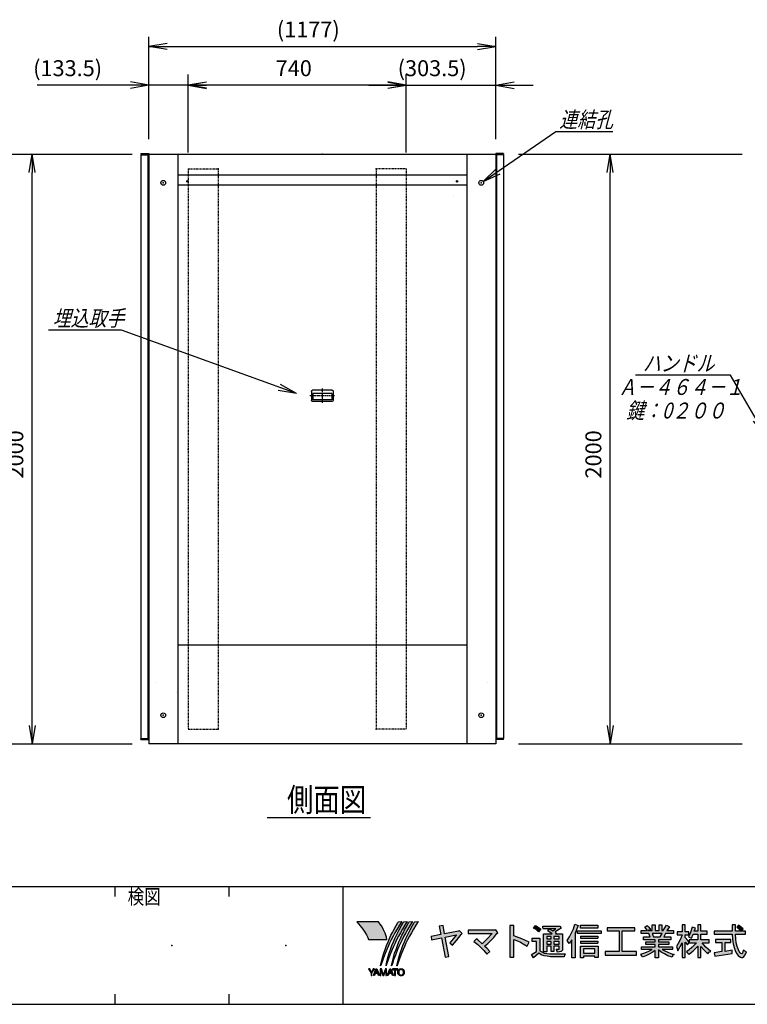
# Model space of a CAD drawing. Units: millimetres. Extents: x 0 to 398, y 1 to 284.
# Drawn here: x 105 to 228, y 5 to 172 of the extents above; entities that cross this region are included whole.
import ezdxf

# ---------------------------------------------------------------- set-up
doc = ezdxf.new("R2010")
doc.units = ezdxf.units.MM
doc.header["$MEASUREMENT"] = 0
doc.linetypes.add('CENTER', pattern=[12, 7.5, -1.5, 1.5, -1.5])
doc.linetypes.add('DASHED', pattern=[4.5, 3, -1.5])
doc.styles.get("Standard").update_dxf_attribs({"font": 'txt', "bigfont": 'EXTFONT'})
doc.dimstyles.get("Standard").update_dxf_attribs({"dimtxt": 0.18, "dimasz": 0.18, "dimexe": 0.18, "dimexo": 0.0625, "dimgap": 0.09, "dimtad": 0, "dimtih": 1, "dimtoh": 1, "dimdec": 4, "dimzin": 0, "dimdsep": 46, "dimtxsty": 'Standard', "dimcen": 0.09, "dimadec": 0, "dimazin": 0, "dimtfac": 1, "dimtdec": 4, "dimtofl": 0, "dimtmove": 0, "dimatfit": 3, "dimfxl": 1, "dimtolj": 1, "dimtzin": 0, "dimarcsym": 0})

# ---------------------------------------------------------------- blocks, each defined once
blk = doc.blocks.new('DTL0017')
at = {"color": 0, "linetype": 'Continuous'}
for p, q in [((-37, -15), (-37, 15)), ((33, 19), (-33, 19)), ((32.5, 14), (-32.5, 14)), ((-32.5, -8), (-32.5, 14)), ((32.5, -8), (32.5, 14)), ((37, -15), (37, 15)), ((33, -19), (-33, -19)), ((32.5, -8), (-32.5, -8))]:
    blk.add_line(p, q, dxfattribs=at)
at = {"color": 0, "linetype": 'CENTER'}
for p, q in [((0, -24.6), (0, 24.3)), ((41.9, 0), (-42.3, 0))]:
    blk.add_line(p, q, dxfattribs=at)
at = {"color": 0, "linetype": 'Continuous'}
for centre, start, end in [((-33, 15), 90, 180), ((33, 15), 0, 90), ((-33, -15), 180, 270), ((33, -15), 270, 360)]:
    blk.add_arc(centre, 4, start, end, dxfattribs=at)
at = {"color": 0}
blk.add_point((0, 0), dxfattribs=at)
blk.add_point((0, 0), dxfattribs=at)
blk = doc.blocks.new('DTL0028')
at = {"color": 0, "linetype": 'DASHED'}
for p, q in [((0, 950), (100, 950)), ((0, 950), (0, -950)), ((102, 948), (100, 950)), ((102, 948), (102, -948)), ((0, -950), (100, -950)), ((102, -948), (100, -950))]:
    blk.add_line(p, q, dxfattribs=at)
at = {"color": 0}
for p in [(102, 950), (0, 0), (102, -950)]:
    blk.add_point(p, dxfattribs=at)
blk = doc.blocks.new('_Open')
at = {"color": 0, "linetype": 'ByBlock', "lineweight": -2}
for p, q in [((-1, 0.166667), (0, 0)), ((-1, -0.166667), (0, 0)), ((0, 0), (-1, 0))]:
    blk.add_line(p, q, dxfattribs=at)
blk = doc.blocks.new('*D36')
at = {"color": 0, "lineweight": -2}
for p, q in [((89.15, 149.19), (123.8, 149.19)), ((106.86, 52.31), (106.86, 146.08)), ((89.15, 49.19), (123.8, 49.19))]:
    blk.add_line(p, q, dxfattribs=at)
at = {"layer": 'Defpoints', "color": 0}
for p in [(86.61, 149.19), (106.86, 149.19), (86.61, 49.19)]:
    blk.add_point(p, dxfattribs=at)
at = {"color": 0, "lineweight": -2, "xscale": 3.113999999999999, "yscale": 3.113999999999999, "zscale": 3.113999999999999}
for p, rotation in [((106.86, 149.19), 90), ((106.86, 49.19), 270)]:
    blk.add_blockref('_Open', p, dxfattribs=dict(at, rotation=rotation))
at = {"color": 7, "insert": (106.18, 94.19), "char_height": 2.7, "attachment_point": 7, "rotation": 90}
blk.add_mtext('2000', dxfattribs=at)
blk = doc.blocks.new('*D37')
at = {"color": 0, "lineweight": -2}
for p, q in [((189.33, 149.19), (227.24, 149.19)), ((204.88, 52.31), (204.88, 146.08)), ((189.33, 49.19), (227.24, 49.19))]:
    blk.add_line(p, q, dxfattribs=at)
at = {"layer": 'Defpoints', "color": 0}
for p in [(186.79, 149.19), (204.88, 149.19), (186.79, 49.19)]:
    blk.add_point(p, dxfattribs=at)
at = {"color": 0, "lineweight": -2, "xscale": 3.113999999999999, "yscale": 3.113999999999999, "zscale": 3.113999999999999}
for p, rotation in [((204.88, 149.19), 89.99999999999999), ((204.88, 49.19), 270)]:
    blk.add_blockref('_Open', p, dxfattribs=dict(at, rotation=rotation))
at = {"color": 7, "insert": (204.21, 94.19), "char_height": 2.7, "attachment_point": 7, "rotation": 90}
blk.add_mtext('2000', dxfattribs=at)
blk = doc.blocks.new('*D49')
at = {"color": 0, "lineweight": -2}
for p, q in [((126.61, 151.83), (126.61, 169.1)), ((185.46, 151.73), (185.46, 169.1)), ((129.73, 167.48), (182.35, 167.48))]:
    blk.add_line(p, q, dxfattribs=at)
at = {"layer": 'Defpoints', "color": 0}
for p in [(185.46, 167.48), (126.61, 149.29), (185.46, 149.19)]:
    blk.add_point(p, dxfattribs=at)
at = {"color": 0, "lineweight": -2, "xscale": 3.113999999999999, "yscale": 3.113999999999999, "zscale": 3.113999999999999, "rotation": 180}
blk.add_blockref('_Open', (126.61, 167.48), dxfattribs=at)
at = {"color": 0, "lineweight": -2, "xscale": 3.113999999999999, "yscale": 3.113999999999999, "zscale": 3.113999999999999}
blk.add_blockref('_Open', (185.46, 167.48), dxfattribs=at)
at = {"color": 7, "insert": (148.34, 168.16), "char_height": 2.7, "attachment_point": 7}
blk.add_mtext('(1177)', dxfattribs=at)
blk = doc.blocks.new('SYM0004')
at = {"color": 7, "linetype": 'Continuous'}
for p, q in [((-29.66, 10.78), (-42.06, 10.78)), ((0, 0), (-29.66, 10.78)), ((0, 0), (-3.11, 0.55)), ((0, 0), (-2.74, 1.58))]:
    blk.add_line(p, q, dxfattribs=at)
at = {"color": 7, "insert": (-41.32, 11.45), "char_height": 2.7, "attachment_point": 7}
blk.add_mtext('{\\W0.822222;\\Q15;埋込取手}', dxfattribs=at)
blk = doc.blocks.new('*D53')
at = {"color": 7, "linetype": 'Continuous'}
for p, q in [((126.61, 151.73), (126.61, 162.71)), ((133.29, 149.48), (133.29, 162.71)), ((126.61, 160.91), (107.68, 160.91)), ((139.64, 160.91), (120.26, 160.91)), ((126.61, 160.91), (123.5, 161.46)), ((126.61, 160.91), (123.5, 160.36)), ((133.29, 160.91), (136.4, 161.46)), ((133.29, 160.91), (136.4, 160.36))]:
    blk.add_line(p, q, dxfattribs=at)
at = {"layer": 'Defpoints', "color": 0}
for p in [(126.61, 160.91), (126.61, 149.19), (133.29, 146.94)]:
    blk.add_point(p, dxfattribs=at)
at = {"color": 7, "insert": (107.01, 161.59), "char_height": 2.7, "attachment_point": 7}
blk.add_mtext('(133.5)', dxfattribs=at)
blk = doc.blocks.new('*D63')
at = {"color": 0, "lineweight": -2}
for p, q in [((133.29, 149.48), (133.29, 162.71)), ((170.29, 149.48), (170.29, 162.71)), ((167.17, 160.91), (136.4, 160.91))]:
    blk.add_line(p, q, dxfattribs=at)
at = {"layer": 'Defpoints', "color": 0}
for p in [(133.29, 160.91), (133.29, 146.94), (170.29, 146.94)]:
    blk.add_point(p, dxfattribs=at)
at = {"color": 0, "lineweight": -2, "xscale": 3.113999999999999, "yscale": 3.113999999999999, "zscale": 3.113999999999999, "rotation": 180}
blk.add_blockref('_Open', (133.29, 160.91), dxfattribs=at)
at = {"color": 0, "lineweight": -2, "xscale": 3.113999999999999, "yscale": 3.113999999999999, "zscale": 3.113999999999999}
blk.add_blockref('_Open', (170.29, 160.91), dxfattribs=at)
at = {"color": 7, "insert": (148.14, 161.59), "char_height": 2.7, "attachment_point": 7}
blk.add_mtext('740', dxfattribs=at)
blk = doc.blocks.new('SYM0007')
at = {"color": 7, "linetype": 'Continuous'}
for p, q in [((-5.93, 10.17), (-22.03, 10.17)), ((0, 0), (-5.93, 10.17)), ((0, 0), (-2.04, 2.41)), ((0, 0), (-1.09, 2.97))]:
    blk.add_line(p, q, dxfattribs=at)
at = {"color": 7, "insert": (-20.79, 10.85), "char_height": 2.7, "attachment_point": 7}
blk.add_mtext('{\\W0.822222;\\Q15;ハンドル}', dxfattribs=at)
blk = doc.blocks.new('*D66')
at = {"color": 7, "linetype": 'Continuous'}
for p, q in [((170.29, 149.48), (170.29, 162.71)), ((185.46, 151.73), (185.46, 162.71)), ((163.94, 160.91), (191.81, 160.91)), ((170.29, 160.91), (167.17, 161.46)), ((170.29, 160.91), (167.17, 160.36)), ((185.46, 160.91), (188.58, 161.46)), ((185.46, 160.91), (188.58, 160.36))]:
    blk.add_line(p, q, dxfattribs=at)
at = {"layer": 'Defpoints', "color": 0}
for p in [(185.46, 160.91), (185.46, 149.19), (170.29, 146.94)]:
    blk.add_point(p, dxfattribs=at)
at = {"color": 7, "insert": (168.83, 161.59), "char_height": 2.7, "attachment_point": 7}
blk.add_mtext('(303.5)', dxfattribs=at)
blk = doc.blocks.new('SYM0008')
at = {"color": 7, "linetype": 'Continuous'}
for p, q in [((0, 0), (12.31, 8.49)), ((12.31, 8.49), (22.01, 8.49)), ((0, 0), (2.25, 2.22)), ((0, 0), (2.87, 1.32))]:
    blk.add_line(p, q, dxfattribs=at)
at = {"color": 7, "insert": (12.94, 9.16), "char_height": 2.7, "attachment_point": 7}
blk.add_mtext('{\\W0.822222;\\Q15;連結孔}', dxfattribs=at)

msp = doc.modelspace()

# ---------------------------------------------------------------- hatches: boundary and pattern name
for points in [[(161.91, 18.99), (165.56, 18.99), (165.7, 18.82), (165.88, 18.61), (166.09, 18.31), (166.32, 17.89), (166.44, 17.65), (166.56, 17.39), (166.68, 17.07), (166.81, 16.74), (166.91, 16.37), (167.01, 15.99), (163.89, 15.99), (163.82, 16.18), (163.7, 16.44), (163.52, 16.78), (163.26, 17.21), (162.91, 17.72), (162.47, 18.31), (162.21, 18.64)], [(168.94, 19.01), (168.83, 18.85), (168.56, 18.38), (168.16, 17.65), (167.94, 17.2), (167.69, 16.71), (167.44, 16.15), (167.19, 15.57), (166.93, 14.96), (166.7, 14.31), (166.46, 13.65), (166.26, 12.95), (166.08, 12.25), (165.93, 11.55), (165.93, 11.52), (165.94, 11.52), (165.96, 11.57), (166.08, 11.94), (166.29, 12.55), (166.59, 13.34), (166.97, 14.3), (167.19, 14.82), (167.45, 15.36), (167.72, 15.94), (168.04, 16.53), (168.37, 17.14), (168.72, 17.77), (169.11, 18.4), (169.52, 19.03)], [(169.86, 19.01), (169.75, 18.85), (169.48, 18.38), (169.09, 17.65), (168.87, 17.2), (168.62, 16.71), (168.36, 16.15), (168.11, 15.57), (167.86, 14.96), (167.62, 14.31), (167.39, 13.65), (167.18, 12.95), (167.01, 12.25), (166.85, 11.55), (166.85, 11.52), (166.87, 11.52), (166.88, 11.57), (167.01, 11.94), (167.21, 12.55), (167.51, 13.34), (167.89, 14.3), (168.11, 14.82), (168.38, 15.36), (168.65, 15.94), (168.96, 16.53), (169.29, 17.14), (169.64, 17.77), (170.04, 18.4), (170.44, 19.03)], [(170.79, 19.01), (170.68, 18.85), (170.41, 18.38), (170.01, 17.65), (169.79, 17.2), (169.54, 16.71), (169.29, 16.15), (169.04, 15.57), (168.79, 14.96), (168.55, 14.31), (168.31, 13.65), (168.11, 12.95), (167.93, 12.25), (167.78, 11.55), (167.78, 11.52), (167.79, 11.52), (167.81, 11.57), (167.93, 11.94), (168.14, 12.55), (168.44, 13.34), (168.82, 14.3), (169.04, 14.82), (169.31, 15.36), (169.57, 15.94), (169.89, 16.53), (170.22, 17.14), (170.57, 17.77), (170.96, 18.4), (171.37, 19.03)], [(171.71, 19.01), (171.6, 18.85), (171.33, 18.38), (170.94, 17.65), (170.72, 17.2), (170.47, 16.71), (170.22, 16.15), (169.96, 15.57), (169.71, 14.96), (169.47, 14.31), (169.24, 13.65), (169.03, 12.95), (168.86, 12.25), (168.7, 11.55), (168.7, 11.52), (168.72, 11.52), (168.73, 11.57), (168.86, 11.94), (169.06, 12.55), (169.36, 13.34), (169.74, 14.3), (169.96, 14.82), (170.23, 15.36), (170.5, 15.94), (170.81, 16.53), (171.15, 17.14), (171.49, 17.77), (171.89, 18.4), (172.3, 19.03)], [(176.52, 18.38), (176.75, 16.95), (179.17, 17.43), (179.25, 17.51), (179.77, 17.03), (179.57, 16.83), (178.78, 15.8), (178.1, 15.01), (177.67, 15.4), (178.26, 16.12), (178.78, 16.79), (176.87, 16.4), (177.51, 13.1), (176.87, 12.98), (176.28, 16.28), (174.57, 15.92), (174.49, 16.52), (176.16, 16.83), (175.88, 18.26)], [(191.88, 17.94), (192.31, 17.67), (192.71, 17.27), (193.11, 17.75), (192.67, 18.1), (192.2, 18.38)], [(197.59, 15.8), (197.91, 15.32), (198.15, 15.6), (198.39, 15.96), (198.39, 12.9), (198.94, 12.9), (198.94, 17.07), (199.42, 18.38), (198.86, 18.58), (198.63, 17.83), (198.31, 17.11), (197.99, 16.44)], [(199.86, 17.93), (202.79, 17.93), (202.79, 18.4), (199.86, 18.4)], [(217.08, 18.5), (217.6, 18.5), (217.6, 17.31), (218.2, 17.31), (218.2, 16.79), (217.6, 16.79), (217.6, 16.32), (218.04, 15.8), (218.28, 15.56), (218.28, 15.96), (219.74, 15.96), (219.74, 16.87), (218.95, 16.87), (218.67, 16.24), (218.16, 16.44), (218.47, 17.19), (218.75, 18.06), (219.31, 17.94), (219.11, 17.39), (219.74, 17.39), (219.74, 18.46), (220.26, 18.46), (220.26, 17.39), (221.33, 17.39), (221.33, 16.87), (220.26, 16.87), (220.26, 15.96), (221.65, 15.96), (221.65, 15.44), (220.46, 15.44), (220.74, 15.09), (221.09, 14.69), (221.49, 14.33), (221.93, 13.97), (221.61, 13.82), (221.41, 13.58), (220.78, 14.21), (220.26, 14.81), (220.26, 12.94), (219.74, 12.94), (219.74, 14.85), (219.35, 14.45), (218.95, 14.09), (218.59, 13.78), (218.24, 13.5), (218.04, 13.7), (217.8, 13.9), (218.28, 14.25), (218.71, 14.61), (219.11, 15.05), (219.51, 15.44), (218.28, 15.44), (218.28, 15.48), (218, 15.09), (217.6, 15.52), (217.6, 12.94), (217.08, 12.94), (217.08, 15.4), (216.33, 14.09), (216.21, 14.49), (216.09, 14.81), (216.41, 15.32), (216.69, 15.84), (216.93, 16.32), (217.08, 16.79), (216.25, 16.79), (216.25, 17.31), (217.08, 17.31)], [(225.54, 18.46), (226.14, 18.46), (226.14, 17.39), (227.8, 17.39), (227.8, 16.87), (226.14, 16.87), (226.17, 16.12), (226.25, 15.44), (226.41, 14.81), (226.61, 14.25), (226.73, 13.94), (226.89, 13.74), (227.01, 13.62), (227.17, 13.58), (227.25, 13.62), (227.29, 13.7), (227.41, 14.21), (227.68, 14.01), (227.96, 13.9), (227.76, 13.42), (227.6, 13.14), (227.45, 12.98), (227.37, 12.94), (227.29, 12.94), (227.13, 12.94), (226.97, 12.98), (226.81, 13.1), (226.65, 13.18), (226.53, 13.34), (226.37, 13.54), (226.14, 13.97), (225.9, 14.61), (225.74, 15.28), (225.62, 16.04), (225.54, 16.87), (222.52, 16.87), (222.52, 17.39), (225.54, 17.39)], [(226.65, 18.42), (227.41, 17.83), (227.05, 17.47), (226.33, 18.06)], [(185.49, 17.63), (185.84, 17.11), (185.65, 16.99), (185.13, 16.36), (184.61, 15.84), (184.1, 15.32), (183.58, 14.89), (183.98, 14.45), (184.45, 13.94), (183.94, 13.5), (183.42, 14.13), (182.95, 14.65), (182.43, 15.13), (181.75, 15.68), (182.19, 16.12), (182.43, 15.96), (183.18, 15.28), (183.58, 15.68), (184.02, 16.08), (184.85, 16.99), (180.8, 16.99), (180.8, 17.59), (185.37, 17.59)], [(187.83, 18.34), (188.5, 18.34), (188.5, 16.63), (189.89, 16.12), (190.37, 15.88), (191.12, 15.52), (190.77, 14.89), (190.13, 15.28), (189.65, 15.52), (189.14, 15.76), (188.5, 16), (188.5, 13.02), (187.83, 13.02)], [(199.3, 16.99), (203.35, 16.99), (203.35, 17.47), (199.3, 17.47)], [(204.38, 17.98), (209.03, 17.98), (209.03, 17.47), (206.92, 17.47), (206.92, 13.94), (209.34, 13.94), (209.34, 13.34), (204.02, 13.34), (204.02, 13.94), (206.37, 13.94), (206.37, 17.47), (204.38, 17.47)], [(191.64, 15.68), (192.35, 15.68), (192.35, 13.97), (191.52, 13.46), (191.84, 12.9), (192.79, 13.66), (193.19, 13.42), (193.66, 13.22), (194.18, 13.14), (194.74, 13.06), (197.04, 13.06), (197.12, 13.3), (197.24, 13.58), (194.58, 13.58), (194.1, 13.62), (193.66, 13.7), (193.27, 13.9), (192.91, 14.09), (192.91, 16.2), (191.64, 16.2)], [(202.75, 16.57), (199.86, 16.57), (199.86, 16.2), (202.75, 16.2)], [(202.75, 15.72), (199.86, 15.72), (199.86, 15.35), (202.75, 15.35)], [(222.72, 16), (225.3, 16), (225.3, 15.48), (224.35, 15.48), (224.35, 13.97), (225.54, 14.17), (225.54, 13.62), (222.6, 13.14), (222.48, 13.74), (223.79, 13.94), (223.79, 15.48), (222.72, 15.48)], [(164.46, 10.33), (164.46, 9.86), (164.31, 9.86), (164.31, 10.31), (163.87, 11.01), (164.08, 11.01), (164.39, 10.47), (164.69, 11.01), (164.88, 11.01)], [(166, 10.84), (166, 9.86), (165.86, 9.86), (165.86, 11.01), (166.09, 11.01), (166.39, 10.12), (166.4, 10.07), (166.4, 10.03), (166.42, 10.09), (166.44, 10.12), (166.74, 11.01), (166.96, 11.01), (166.96, 9.86), (166.81, 9.86), (166.81, 10.84), (166.79, 10.78), (166.77, 10.75), (166.47, 9.86), (166.33, 9.86), (166.04, 10.75), (166.02, 10.78)], [(168.46, 9.86), (168.31, 9.86), (168.31, 10.87), (167.94, 10.87), (167.94, 11.01), (168.83, 11.01), (168.83, 10.87), (168.46, 10.87)]]:
    msp.add_hatch(color=7).paths.add_polyline_path(points)
h = msp.add_hatch(color=7)
h.paths.add_polyline_path([(212, 17.51), (211.33, 17.51), (211.69, 17.71), (211.41, 18.06), (211.13, 18.38), (210.73, 18.06), (211.21, 17.51), (210.1, 17.51), (210.1, 17.03), (211.41, 17.03), (211.65, 16.44), (210.53, 16.44), (210.53, 15.96), (212.52, 15.96), (212.52, 15.6), (210.89, 15.6), (210.89, 15.17), (212.52, 15.17), (212.52, 14.77), (210.18, 14.77), (210.18, 14.29), (211.96, 14.29), (211.53, 14.05), (211.05, 13.82), (210.57, 13.66), (210.06, 13.5), (210.22, 13.22), (210.34, 13.02), (210.89, 13.22), (211.45, 13.5), (212, 13.78), (212.52, 14.13), (212.52, 12.9), (213.08, 12.9), (213.08, 14.25), (213.51, 13.86), (214.07, 13.54), (214.66, 13.22), (215.38, 12.98), (215.42, 13.1), (215.46, 13.26), (215.58, 13.38), (215.7, 13.46), (215.14, 13.62), (214.62, 13.82), (214.15, 14.05), (213.71, 14.29), (215.46, 14.29), (215.46, 14.77), (213.08, 14.77), (213.08, 15.17), (214.82, 15.17), (214.82, 15.6), (213.08, 15.6), (213.08, 15.96), (215.14, 15.96), (215.14, 16.44), (213.95, 16.44), (214.27, 17.03), (215.58, 17.03), (215.58, 17.51), (214.46, 17.51), (214.94, 18.14), (214.42, 18.42), (213.87, 17.51), (213.63, 17.51), (213.63, 18.5), (213.15, 18.5), (213.15, 17.51), (212.48, 17.51), (212.48, 18.5), (212, 18.5)])
h.paths.add_polyline_path([(213.67, 17.03), (213.35, 16.44), (212.24, 16.44), (212, 17.03)])
h = msp.add_hatch(color=7)
h.paths.add_polyline_path([(196.24, 18.26), (193.47, 18.26), (193.47, 17.88), (195.64, 17.88), (195.12, 17.47), (194.54, 17.78), (194.3, 17.47), (195.05, 16.95), (193.58, 16.95), (193.58, 13.9), (194.14, 13.9), (194.14, 14.85), (194.85, 14.85), (194.85, 13.94), (195.33, 13.94), (195.33, 14.85), (196.24, 14.85), (196.24, 14.41), (196.2, 14.33), (195.73, 14.33), (195.85, 14.09), (195.85, 13.82), (196.28, 13.9), (196.56, 13.97), (196.68, 14.05), (196.76, 14.21), (196.76, 16.95), (195.57, 16.95), (195.73, 17.11), (195.53, 17.27), (196.56, 17.94), (196.32, 18.3)])
h.paths.add_polyline_path([(194.85, 16.52), (194.85, 16.08), (194.14, 16.08), (194.14, 16.52)])
h.paths.add_polyline_path([(194.85, 15.68), (194.85, 15.21), (194.14, 15.21), (194.14, 15.68)])
h.paths.add_polyline_path([(196.24, 16.52), (196.24, 16.08), (195.33, 16.08), (195.33, 16.52)])
h.paths.add_polyline_path([(196.24, 15.68), (196.24, 15.21), (195.33, 15.21), (195.33, 15.68)])
h = msp.add_hatch(color=7)
h.paths.add_polyline_path([(199.82, 12.9), (200.33, 12.9), (200.33, 13.18), (202.24, 13.18), (202.24, 12.94), (202.83, 12.94), (202.83, 14.89), (199.82, 14.89)])
h.paths.add_polyline_path([(202.24, 14.41), (202.24, 13.7), (200.33, 13.7), (200.33, 14.41)])
h = msp.add_hatch(color=7)
h.paths.add_polyline_path([(164.99, 10.21), (165.44, 10.21), (165.56, 9.86), (165.74, 9.86), (165.3, 11.01), (165.13, 11.01), (164.71, 9.86), (164.87, 9.86)])
h.paths.add_polyline_path([(165.41, 10.33), (165.04, 10.33), (165.22, 10.85)])
h = msp.add_hatch(color=7)
h.paths.add_polyline_path([(167.36, 10.21), (167.82, 10.21), (167.94, 9.86), (168.12, 9.86), (167.68, 11.01), (167.5, 11.01), (167.07, 9.86), (167.24, 9.86)])
h.paths.add_polyline_path([(167.77, 10.33), (167.42, 10.33), (167.59, 10.85)])
h = msp.add_hatch(color=7)
h.paths.add_polyline_path([(169.01, 9.98), (169.08, 9.91), (169.18, 9.86), (169.29, 9.82), (169.41, 9.82), (169.53, 9.82), (169.63, 9.86), (169.72, 9.91), (169.81, 9.98), (169.88, 10.07), (169.91, 10.17), (169.95, 10.3), (169.95, 10.44), (169.95, 10.58), (169.91, 10.7), (169.88, 10.8), (169.81, 10.89), (169.72, 10.96), (169.63, 11.01), (169.53, 11.03), (169.41, 11.05), (169.29, 11.03), (169.18, 11.01), (169.08, 10.96), (169.01, 10.89), (168.94, 10.8), (168.88, 10.7), (168.87, 10.58), (168.85, 10.44), (168.87, 10.3), (168.88, 10.17), (168.94, 10.07)])
h.paths.add_polyline_path([(169.13, 10.78), (169.18, 10.84), (169.25, 10.87), (169.32, 10.91), (169.41, 10.91), (169.49, 10.91), (169.56, 10.87), (169.63, 10.84), (169.69, 10.78), (169.74, 10.72), (169.76, 10.63), (169.79, 10.54), (169.79, 10.44), (169.79, 10.33), (169.76, 10.24), (169.74, 10.16), (169.69, 10.09), (169.63, 10.03), (169.56, 10), (169.49, 9.96), (169.41, 9.96), (169.32, 9.96), (169.25, 10), (169.18, 10.03), (169.13, 10.09), (169.08, 10.16), (169.04, 10.24), (169.02, 10.33), (169.02, 10.44), (169.02, 10.54), (169.04, 10.63), (169.08, 10.72)])

# ---------------------------------------------------------------- linework, layer by layer
at = {"color": 7, "linetype": 'Continuous'}
for p, q in [((125.29, 149.29), (125.29, 149.18)), ((125.29, 149.29), (126.61, 149.29)), ((125.29, 149.18), (126.5, 149.18)), ((125.29, 149.08), (126.46, 149.08)), ((125.29, 149.08), (125.29, 50.08)), ((126.46, 149.08), (126.46, 50.08)), ((126.5, 149.18), (126.5, 147.94)), ((126.61, 149.29), (126.61, 49.19)), ((126.61, 149.19), (185.46, 149.19)), ((131.53, 149.19), (131.53, 49.19)), ((180.54, 149.19), (180.54, 49.19)), ((185.46, 149.29), (185.46, 49.19)), ((186.79, 149.29), (185.46, 149.29)), ((185.58, 149.18), (185.58, 147.94)), ((186.79, 149.18), (185.58, 149.18)), ((186.79, 149.08), (185.61, 149.08)), ((185.61, 149.08), (185.61, 50.08)), ((186.79, 149.29), (186.79, 149.18)), ((186.79, 149.08), (186.79, 50.08)), ((126.5, 147.94), (126.61, 147.94)), ((185.58, 147.94), (185.46, 147.94)), ((131.53, 145.69), (180.54, 145.69)), ((131.53, 143.99), (180.54, 143.99)), ((180.54, 65.94), (131.53, 65.94)), ((131.64, 60.44), (131.64, 60.44)), ((127.97, 59.65), (127.97, 59.65)), ((184.03, 59.65), (184.03, 59.65)), ((131.34, 57.94), (131.34, 57.94)), ((131.64, 57.94), (131.64, 57.94)), ((131.64, 55.44), (131.64, 55.44)), ((131.64, 52.94), (131.64, 52.94)), ((126.5, 51.24), (126.61, 51.24)), ((126.5, 49.89), (126.5, 51.24)), ((185.58, 51.24), (185.46, 51.24)), ((185.58, 49.89), (185.58, 51.24)), ((125.29, 50.08), (126.46, 50.08)), ((125.29, 49.89), (125.29, 50.01)), ((125.29, 50.01), (126.5, 50.01)), ((125.29, 49.89), (126.61, 49.89)), ((185.46, 49.19), (126.61, 49.19)), ((186.79, 49.89), (185.46, 49.89)), ((186.79, 50.01), (185.58, 50.01)), ((186.79, 50.08), (185.61, 50.08)), ((186.79, 49.89), (186.79, 50.01)), ((146.71, 36.69), (164.21, 36.69)), ((82.25, 25), (398, 25)), ((120.88, 25), (120.88, 23.3)), ((140.19, 25), (140.19, 23.3)), ((159.5, 25), (159.5, 5)), ((159.5, 25), (159.5, 5)), ((193.47, 17.88), (195.64, 17.88)), ((194.54, 17.78), (195.12, 17.47)), ((199.86, 16.57), (202.75, 16.57)), ((199.86, 16.57), (199.86, 16.2)), ((199.86, 16.2), (202.75, 16.2)), ((199.86, 15.72), (202.75, 15.72)), ((199.86, 15.72), (199.86, 15.35)), ((199.86, 15.35), (202.75, 15.35)), ((202.75, 16.57), (202.75, 16.2)), ((202.75, 15.72), (202.75, 15.35)), ((120.88, 6.7), (120.88, 5)), ((140.19, 6.7), (140.19, 5)), ((5, 5), (398, 5))]:
    msp.add_line(p, q, dxfattribs=at)
at = {"color": 7, "linetype": 'CENTER'}
for p, q in [((132.66, 142.14), (132.66, 142.14)), ((133.76, 142.14), (133.76, 142.14)), ((178.36, 142.14), (178.36, 142.14))]:
    msp.add_line(p, q, dxfattribs=at)
at = {"color": 7, "linetype": 'Continuous'}
for points in [[(161.91, 18.99), (162.21, 18.64), (162.47, 18.31), (162.91, 17.72), (163.26, 17.21), (163.52, 16.78), (163.7, 16.44), (163.82, 16.18), (163.89, 15.99), (167.01, 15.99), (166.91, 16.37), (166.81, 16.74), (166.68, 17.07), (166.56, 17.39), (166.44, 17.65), (166.32, 17.89), (166.09, 18.31), (165.88, 18.61), (165.7, 18.82), (165.56, 18.99), (161.91, 18.99)], [(168.94, 19.01), (169.52, 19.03), (169.11, 18.4), (168.72, 17.77), (168.37, 17.14), (168.04, 16.53), (167.72, 15.94), (167.45, 15.36), (167.19, 14.82), (166.97, 14.3), (166.59, 13.34), (166.29, 12.55), (166.08, 11.94), (165.96, 11.57), (165.94, 11.52), (165.93, 11.52), (165.93, 11.55), (166.08, 12.25), (166.26, 12.95), (166.46, 13.65), (166.7, 14.31), (166.93, 14.96), (167.19, 15.57), (167.44, 16.15), (167.69, 16.71), (167.94, 17.2), (168.16, 17.65), (168.56, 18.38), (168.83, 18.85), (168.94, 19.01)], [(169.86, 19.01), (170.44, 19.03), (170.04, 18.4), (169.64, 17.77), (169.29, 17.14), (168.96, 16.53), (168.65, 15.94), (168.38, 15.36), (168.11, 14.82), (167.89, 14.3), (167.51, 13.34), (167.21, 12.55), (167.01, 11.94), (166.88, 11.57), (166.87, 11.52), (166.85, 11.52), (166.85, 11.55), (167.01, 12.25), (167.18, 12.95), (167.39, 13.65), (167.62, 14.31), (167.86, 14.96), (168.11, 15.57), (168.36, 16.15), (168.62, 16.71), (168.87, 17.2), (169.09, 17.65), (169.48, 18.38), (169.75, 18.85), (169.86, 19.01)], [(170.79, 19.01), (171.37, 19.03), (170.96, 18.4), (170.57, 17.77), (170.22, 17.14), (169.89, 16.53), (169.57, 15.94), (169.31, 15.36), (169.04, 14.82), (168.82, 14.3), (168.44, 13.34), (168.14, 12.55), (167.93, 11.94), (167.81, 11.57), (167.79, 11.52), (167.78, 11.52), (167.78, 11.55), (167.93, 12.25), (168.11, 12.95), (168.31, 13.65), (168.55, 14.31), (168.79, 14.96), (169.04, 15.57), (169.29, 16.15), (169.54, 16.71), (169.79, 17.2), (170.01, 17.65), (170.41, 18.38), (170.68, 18.85), (170.79, 19.01)], [(171.71, 19.01), (172.3, 19.03), (171.89, 18.4), (171.49, 17.77), (171.15, 17.14), (170.81, 16.53), (170.5, 15.94), (170.23, 15.36), (169.96, 14.82), (169.74, 14.3), (169.36, 13.34), (169.06, 12.55), (168.86, 11.94), (168.73, 11.57), (168.72, 11.52), (168.7, 11.52), (168.7, 11.55), (168.86, 12.25), (169.03, 12.95), (169.24, 13.65), (169.47, 14.31), (169.71, 14.96), (169.96, 15.57), (170.22, 16.15), (170.47, 16.71), (170.72, 17.2), (170.94, 17.65), (171.33, 18.38), (171.6, 18.85), (171.71, 19.01)], [(176.52, 18.38), (175.88, 18.26), (176.16, 16.83), (174.49, 16.52), (174.57, 15.92), (176.28, 16.28), (176.87, 12.98), (177.51, 13.1), (176.87, 16.4), (178.78, 16.79), (178.26, 16.12), (177.67, 15.4), (178.1, 15.01), (178.78, 15.8), (179.57, 16.83), (179.77, 17.03), (179.25, 17.51), (179.17, 17.43), (176.75, 16.95), (176.52, 18.38)], [(191.88, 17.94), (192.2, 18.38), (192.67, 18.1), (193.11, 17.75), (192.71, 17.27), (192.31, 17.67), (191.88, 17.94)], [(197.59, 15.8), (197.99, 16.44), (198.31, 17.11), (198.63, 17.83), (198.86, 18.58), (199.42, 18.38), (198.94, 17.07), (198.94, 12.9), (198.39, 12.9), (198.39, 15.96), (198.15, 15.6), (197.91, 15.32), (197.59, 15.8)], [(199.86, 17.93), (199.86, 18.4), (202.79, 18.4), (202.79, 17.93), (199.86, 17.93)], [(212, 17.51), (212, 18.5), (212.48, 18.5), (212.48, 17.51), (213.15, 17.51), (213.15, 18.5), (213.63, 18.5), (213.63, 17.51), (213.87, 17.51), (214.42, 18.42), (214.94, 18.14), (214.46, 17.51), (215.58, 17.51), (215.58, 17.03), (214.27, 17.03), (213.95, 16.44), (215.14, 16.44), (215.14, 15.96), (213.08, 15.96), (213.08, 15.6), (214.82, 15.6), (214.82, 15.17), (213.08, 15.17), (213.08, 14.77), (215.46, 14.77), (215.46, 14.29), (213.71, 14.29), (214.15, 14.05), (214.62, 13.82), (215.14, 13.62), (215.7, 13.46), (215.58, 13.38), (215.46, 13.26), (215.42, 13.1), (215.38, 12.98), (214.66, 13.22), (214.07, 13.54), (213.51, 13.86), (213.08, 14.25), (213.08, 12.9), (212.52, 12.9), (212.52, 14.13), (212, 13.78), (211.45, 13.5), (210.89, 13.22), (210.34, 13.02), (210.22, 13.22), (210.06, 13.5), (210.57, 13.66), (211.05, 13.82), (211.53, 14.05), (211.96, 14.29), (210.18, 14.29), (210.18, 14.77), (212.52, 14.77), (212.52, 15.17), (210.89, 15.17), (210.89, 15.6), (212.52, 15.6), (212.52, 15.96), (210.53, 15.96), (210.53, 16.44), (211.65, 16.44), (211.41, 17.03), (210.1, 17.03), (210.1, 17.51), (211.21, 17.51), (210.73, 18.06), (211.13, 18.38), (211.41, 18.06), (211.69, 17.71), (211.33, 17.51), (212, 17.51)], [(217.08, 18.5), (217.08, 17.31), (216.25, 17.31), (216.25, 16.79), (217.08, 16.79), (216.93, 16.32), (216.69, 15.84), (216.41, 15.32), (216.09, 14.81), (216.21, 14.49), (216.33, 14.09), (217.08, 15.4), (217.08, 12.94), (217.6, 12.94), (217.6, 15.52), (218, 15.09), (218.28, 15.48), (218.28, 15.44), (219.51, 15.44), (219.11, 15.05), (218.71, 14.61), (218.28, 14.25), (217.8, 13.9), (218.04, 13.7), (218.24, 13.5), (218.59, 13.78), (218.95, 14.09), (219.35, 14.45), (219.74, 14.85), (219.74, 12.94), (220.26, 12.94), (220.26, 14.81), (220.78, 14.21), (221.41, 13.58), (221.61, 13.82), (221.93, 13.97), (221.49, 14.33), (221.09, 14.69), (220.74, 15.09), (220.46, 15.44), (221.65, 15.44), (221.65, 15.96), (220.26, 15.96), (220.26, 16.87), (221.33, 16.87), (221.33, 17.39), (220.26, 17.39), (220.26, 18.46), (219.74, 18.46), (219.74, 17.39), (219.11, 17.39), (219.31, 17.94), (218.75, 18.06), (218.47, 17.19), (218.16, 16.44), (218.67, 16.24), (218.95, 16.87), (219.74, 16.87), (219.74, 15.96), (218.28, 15.96), (218.28, 15.56), (218.04, 15.8), (217.6, 16.32), (217.6, 16.79), (218.2, 16.79), (218.2, 17.31), (217.6, 17.31), (217.6, 18.5), (217.08, 18.5)], [(225.54, 18.46), (225.54, 17.39), (222.52, 17.39), (222.52, 16.87), (225.54, 16.87), (225.62, 16.04), (225.74, 15.28), (225.9, 14.61), (226.14, 13.97), (226.37, 13.54), (226.53, 13.34), (226.65, 13.18), (226.81, 13.1), (226.97, 12.98), (227.13, 12.94), (227.29, 12.94), (227.37, 12.94), (227.45, 12.98), (227.6, 13.14), (227.76, 13.42), (227.96, 13.9), (227.68, 14.01), (227.41, 14.21), (227.29, 13.7), (227.25, 13.62), (227.17, 13.58), (227.01, 13.62), (226.89, 13.74), (226.73, 13.94), (226.61, 14.25), (226.41, 14.81), (226.25, 15.44), (226.17, 16.12), (226.14, 16.87), (227.8, 16.87), (227.8, 17.39), (226.14, 17.39), (226.14, 18.46), (225.54, 18.46)], [(226.65, 18.42), (226.33, 18.06), (227.05, 17.47), (227.41, 17.83), (226.65, 18.42)], [(185.49, 17.63), (185.37, 17.59), (180.8, 17.59), (180.8, 16.99), (184.85, 16.99), (184.02, 16.08), (183.58, 15.68), (183.18, 15.28), (182.43, 15.96), (182.19, 16.12), (181.75, 15.68), (182.43, 15.13), (182.95, 14.65), (183.42, 14.13), (183.94, 13.5), (184.45, 13.94), (183.98, 14.45), (183.58, 14.89), (184.1, 15.32), (184.61, 15.84), (185.13, 16.36), (185.65, 16.99), (185.84, 17.11), (185.49, 17.63)], [(187.83, 18.34), (187.83, 13.02), (188.5, 13.02), (188.5, 16), (189.14, 15.76), (189.65, 15.52), (190.13, 15.28), (190.77, 14.89), (191.12, 15.52), (190.37, 15.88), (189.89, 16.12), (188.5, 16.63), (188.5, 18.34), (187.83, 18.34)], [(193.47, 17.89), (193.47, 18.26), (196.24, 18.26)], [(196.24, 18.26), (196.32, 18.3), (196.56, 17.94), (195.53, 17.27), (195.73, 17.11), (195.57, 16.95), (196.76, 16.95), (196.76, 14.21), (196.68, 14.05), (196.56, 13.97), (196.28, 13.9), (195.85, 13.82), (195.85, 14.09), (195.73, 14.33), (196.2, 14.33), (196.24, 14.41), (196.24, 14.85), (195.33, 14.85), (195.33, 13.94), (194.85, 13.94), (194.85, 14.85), (194.14, 14.85), (194.14, 13.9), (193.58, 13.9), (193.58, 16.95), (195.05, 16.95), (194.3, 17.47), (194.54, 17.78)], [(195.12, 17.47), (195.64, 17.88)], [(199.3, 16.99), (199.3, 17.47), (203.35, 17.47), (203.35, 16.99), (199.3, 16.99)], [(204.38, 17.98), (204.38, 17.47), (206.37, 17.47), (206.37, 13.94), (204.02, 13.94), (204.02, 13.34), (209.34, 13.34), (209.34, 13.94), (206.92, 13.94), (206.92, 17.47), (209.03, 17.47), (209.03, 17.98), (204.38, 17.98)], [(213.67, 17.03), (212, 17.03), (212.24, 16.44), (213.35, 16.44), (213.67, 17.03)], [(191.64, 15.68), (191.64, 16.2), (192.91, 16.2), (192.91, 14.09), (193.27, 13.9), (193.66, 13.7), (194.1, 13.62), (194.58, 13.58), (197.24, 13.58), (197.12, 13.3), (197.04, 13.06), (194.74, 13.06), (194.18, 13.14), (193.66, 13.22), (193.19, 13.42), (192.79, 13.66), (191.84, 12.9), (191.52, 13.46), (192.35, 13.97), (192.35, 15.68), (191.64, 15.68)], [(194.85, 16.52), (194.14, 16.52), (194.14, 16.08), (194.85, 16.08), (194.85, 16.52)], [(194.85, 15.68), (194.14, 15.68), (194.14, 15.21), (194.85, 15.21), (194.85, 15.68)], [(196.24, 16.52), (195.33, 16.52), (195.33, 16.08), (196.24, 16.08), (196.24, 16.52)], [(196.24, 15.68), (195.33, 15.68), (195.33, 15.21), (196.24, 15.21), (196.24, 15.68)], [(222.72, 16), (222.72, 15.48), (223.79, 15.48), (223.79, 13.94), (222.48, 13.74), (222.6, 13.14), (225.54, 13.62), (225.54, 14.17), (224.35, 13.97), (224.35, 15.48), (225.3, 15.48), (225.3, 16), (222.72, 16)], [(199.82, 12.9), (199.82, 14.89), (202.83, 14.89), (202.83, 12.94), (202.24, 12.94), (202.24, 13.18), (200.33, 13.18), (200.33, 12.9), (199.82, 12.9)], [(202.24, 14.41), (200.33, 14.41), (200.33, 13.7), (202.24, 13.7), (202.24, 14.41)], [(164.46, 10.33), (164.88, 11.01), (164.69, 11.01), (164.39, 10.47), (164.08, 11.01), (163.87, 11.01), (164.31, 10.31), (164.31, 9.86), (164.46, 9.86), (164.46, 10.33)], [(164.99, 10.21), (164.87, 9.86), (164.71, 9.86), (165.13, 11.01), (165.3, 11.01), (165.74, 9.86), (165.56, 9.86), (165.44, 10.21), (164.99, 10.21)], [(165.41, 10.33), (165.22, 10.85), (165.04, 10.33), (165.41, 10.33)], [(166, 10.84), (166.02, 10.78), (166.04, 10.75), (166.33, 9.86), (166.47, 9.86), (166.77, 10.75), (166.79, 10.78), (166.81, 10.84), (166.81, 9.86), (166.96, 9.86), (166.96, 11.01), (166.74, 11.01), (166.44, 10.12), (166.42, 10.09), (166.4, 10.03), (166.4, 10.07), (166.39, 10.12), (166.09, 11.01), (165.86, 11.01), (165.86, 9.86), (166, 9.86), (166, 10.84)], [(167.36, 10.21), (167.24, 9.86), (167.07, 9.86), (167.5, 11.01), (167.68, 11.01), (168.12, 9.86), (167.94, 9.86), (167.82, 10.21), (167.36, 10.21)], [(167.77, 10.33), (167.59, 10.85), (167.42, 10.33), (167.77, 10.33)], [(168.46, 9.86), (168.46, 10.87), (168.83, 10.87), (168.83, 11.01), (167.94, 11.01), (167.94, 10.87), (168.31, 10.87), (168.31, 9.86), (168.46, 9.86)], [(169.01, 9.98), (168.94, 10.07), (168.88, 10.17), (168.87, 10.3), (168.85, 10.44), (168.87, 10.58), (168.88, 10.7), (168.94, 10.8), (169.01, 10.89), (169.08, 10.96), (169.18, 11.01), (169.29, 11.03), (169.41, 11.05), (169.53, 11.03), (169.63, 11.01), (169.72, 10.96), (169.81, 10.89), (169.88, 10.8), (169.91, 10.7), (169.95, 10.58), (169.95, 10.44), (169.95, 10.3), (169.91, 10.17), (169.88, 10.07), (169.81, 9.98), (169.72, 9.91), (169.63, 9.86), (169.53, 9.82), (169.41, 9.82), (169.29, 9.82), (169.18, 9.86), (169.08, 9.91), (169.01, 9.98)], [(169.13, 10.78), (169.08, 10.72), (169.04, 10.63), (169.02, 10.54), (169.02, 10.44), (169.02, 10.33), (169.04, 10.24), (169.08, 10.16), (169.13, 10.09), (169.18, 10.03), (169.25, 10), (169.32, 9.96), (169.41, 9.96), (169.49, 9.96), (169.56, 10), (169.63, 10.03), (169.69, 10.09), (169.74, 10.16), (169.76, 10.24), (169.79, 10.33), (169.79, 10.44), (169.79, 10.54), (169.76, 10.63), (169.74, 10.72), (169.69, 10.78), (169.63, 10.84), (169.56, 10.87), (169.49, 10.91), (169.41, 10.91), (169.32, 10.91), (169.25, 10.87), (169.18, 10.84), (169.13, 10.78)]]:
    msp.add_lwpolyline(points, dxfattribs=at)
for centre, radius in [((129.08, 144.34), 0.4), ((133.17, 144.59), 0.125), ((178.91, 144.59), 0.125), ((182.99, 144.34), 0.4), ((129.08, 54.04), 0.4), ((182.99, 54.04), 0.4)]:
    msp.add_circle(centre, radius, dxfattribs=at)
at = {"color": 7}
for p in [(156.04, 149.19), (129.08, 144.34), (133.17, 144.59), (178.91, 144.59), (182.99, 144.34), (129.08, 54.04), (182.99, 54.04), (130.53, 15), (149.84, 15)]:
    msp.add_point(p, dxfattribs=at)

# ---------------------------------------------------------------- block references
for name, p in [('SYM0008', (183.32, 144.57)), ('SYM0004', (151.67, 108.58)), ('SYM0007', (231.19, 101.53))]:
    msp.add_blockref(name, p, dxfattribs=at)
at = {"color": 7, "xscale": 0.05}
for name, p, yscale in [('DTL0028', (133.29, 99.19), 0.05), ('DTL0017', (156.04, 108.22), -0.05)]:
    msp.add_blockref(name, p, dxfattribs=dict(at, yscale=yscale))
at = {"color": 7, "xscale": 0.05, "yscale": -0.05, "rotation": -180}
msp.add_blockref('DTL0028', (170.29, 99.19), dxfattribs=at)

# ---------------------------------------------------------------- texts
at = {"color": 7, "attachment_point": 7}
for s, insert, char_height in [('{\\W0.822222;\\Q15;Ａ－４６４－１}', (206.25, 108.36), 2.7), ('{\\W0.822222;\\Q15;鍵：0２００}', (207.6, 104.36), 2.7), ('{\\W0.82;側面図}', (150.06, 37.69), 4), ('{\\W0.822222;検図}', (123.04, 22), 2.5)]:
    msp.add_mtext(s, dxfattribs=dict(at, insert=insert, char_height=char_height))

# ---------------------------------------------------------------- dimensions: what is measured, and where the dimension line sits
at = {"color": 7}
for base, p1, p2, angle, text, override, picture, middle in [((185.46, 167.48), (126.61, 149.29), (185.46, 149.19), 180, '(1177)', {"dimtxt": 2.7, "dimasz": 3.114, "dimexe": 1.62, "dimexo": 2.54, "dimgap": 0.675, "dimtad": 1, "dimtih": 0, "dimtoh": 0, "dimdec": 0, "dimblk1": 'Open', "dimblk2": 'Open', "dimsah": 1, "dimse1": 0, "dimse2": 0, "dimaunit": 1, "dimtmove": 0, "dimtvp": 1}, '*D49', (156.04, 170.21)), ((185.46, 160.91), (170.29, 146.94), (185.46, 149.19), 180, '(303.5)', {"dimtxt": 2.7, "dimasz": 3.114, "dimexe": 1.8, "dimexo": 2.54, "dimgap": 0.675, "dimtad": 1, "dimtih": 0, "dimtoh": 0, "dimdec": 1, "dimblk1": 'Open', "dimblk2": 'Open', "dimsah": 1, "dimse1": 0, "dimse2": 0, "dimaunit": 1, "dimtmove": 0, "dimtvp": 1}, '*D66', (196.32, 163.64)), ((106.86, 149.19), (86.61, 49.19), (86.61, 149.19), 270, '2000', {"dimtxt": 2.7, "dimasz": 3.114, "dimexe": 16.944387, "dimexo": 2.54, "dimgap": 0.675, "dimtad": 1, "dimtih": 0, "dimtoh": 0, "dimdec": 0, "dimblk1": 'Open', "dimblk2": 'Open', "dimsah": 1, "dimse1": 0, "dimse2": 0, "dimaunit": 1, "dimtmove": 0, "dimtvp": 1}, '*D36', (104.83, 99.19)), ((204.88, 149.19), (186.79, 49.19), (186.79, 149.19), 270, '2000', {"dimtxt": 2.7, "dimasz": 3.114, "dimexe": 22.361499, "dimexo": 2.54, "dimgap": 0.675, "dimtad": 1, "dimtih": 0, "dimtoh": 0, "dimdec": 0, "dimblk1": 'Open', "dimblk2": 'Open', "dimsah": 1, "dimse1": 0, "dimse2": 0, "dimaunit": 1, "dimtmove": 0, "dimtvp": 1}, '*D37', (202.86, 99.19))]:
    dim = msp.add_linear_dim(base=base, p1=p1, p2=p2, angle=angle, text=text, dimstyle='Standard', override=override, dxfattribs=at)
    dim.commit()
    dim.dimension.update_dxf_attribs({"geometry": picture, "text_midpoint": middle})
dim = msp.add_linear_dim(base=(126.61, 160.91), p1=(133.29, 146.94), p2=(126.61, 149.19), text='(133.5)', dimstyle='Standard', override={"dimtxt": 2.7, "dimasz": 3.114, "dimexe": 1.8, "dimexo": 2.54, "dimgap": 0.675, "dimtad": 1, "dimtih": 0, "dimtoh": 0, "dimdec": 1, "dimblk1": 'Open', "dimblk2": 'Open', "dimsah": 1, "dimse1": 0, "dimse2": 0, "dimaunit": 1, "dimtmove": 0, "dimtvp": 1}, dxfattribs=at)
dim.commit()
dim.dimension.update_dxf_attribs({"geometry": '*D53', "text_midpoint": (116.06, 160.91), "dimtype": 160})
dim = msp.add_linear_dim(base=(133.29, 160.91), p1=(170.29, 146.94), p2=(133.29, 146.94), text='740', dimstyle='Standard', override={"dimtxt": 2.7, "dimasz": 3.114, "dimexe": 1.8, "dimexo": 2.54, "dimgap": 0.675, "dimtad": 1, "dimtih": 0, "dimtoh": 0, "dimdec": 0, "dimblk1": 'Open', "dimblk2": 'Open', "dimsah": 1, "dimse1": 0, "dimse2": 0, "dimaunit": 1, "dimtmove": 0, "dimtvp": 1}, dxfattribs=at)
dim.commit()
dim.dimension.update_dxf_attribs({"geometry": '*D63', "text_midpoint": (151.79, 162.94)})

doc.saveas('drawing.dxf')
